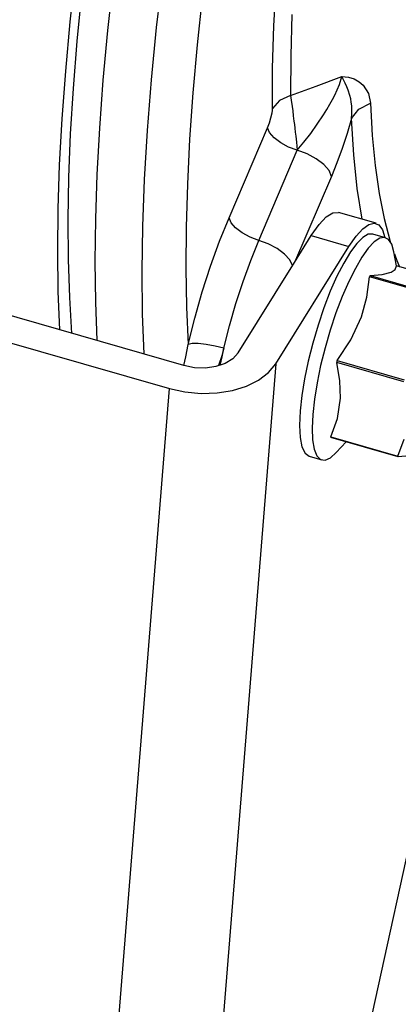
# Paper-space layout 'DRAWING1' of a CAD drawing. Units: inches. Extents: x 75 to 1379, y 7 to 792.
# Drawn here: x 1280 to 1309, y 83 to 157 of the extents above; entities that cross this region are included whole.
import ezdxf

# ---------------------------------------------------------------- set-up
doc = ezdxf.new("R2010")
doc.units = ezdxf.units.IN
doc.header["$MEASUREMENT"] = 0
doc.layers.add('1', color=7, linetype='Continuous', true_color=0xffffff)

psp = doc.layouts.new('DRAWING1')

# ---------------------------------------------------------------- linework, layer by layer
at = {"layer": '1', "color": 18}
for p, q in [((1284.081, 156.477), (1284.497, 160.291)), ((1290.577, 156.058), (1291.046, 160.121)), ((1287.315, 159.673), (1286.893, 155.83)), ((1299.408, 156.183), (1299.597, 159.538)), ((1284.602, 155.018), (1284.956, 158.672)), ((1294.034, 158.475), (1293.637, 154.753)), ((1300.766, 157.035), (1300.67, 153.911)), ((1283.74, 152.774), (1284.081, 156.477)), ((1299.309, 152.987), (1299.408, 156.183)), ((1286.893, 155.83), (1286.547, 152.099)), ((1290.191, 152.116), (1290.577, 156.058)), ((1284.321, 151.479), (1284.602, 155.018)), ((1293.637, 154.753), (1293.315, 151.143)), ((1300.67, 153.911), (1300.662, 150.952)), ((1283.475, 149.191), (1283.74, 152.774)), ((1299.301, 149.959), (1299.309, 152.987)), ((1286.547, 152.099), (1286.278, 148.49)), ((1289.888, 148.304), (1290.191, 152.116)), ((1302.597, 151.64), (1304.517, 152.362)), ((1303.993, 150.96), (1304.352, 151.765)), ((1304.352, 151.765), (1304.517, 152.362)), ((1304.517, 152.362), (1305.021, 152.32)), ((1304.619, 152.159), (1304.517, 152.362)), ((1304.762, 151.878), (1304.619, 152.159)), ((1304.891, 151.6), (1304.762, 151.878)), ((1305.021, 152.32), (1305.456, 152.182)), ((1305.456, 152.182), (1305.822, 151.973)), ((1305.822, 151.973), (1306.118, 151.715)), ((1306.118, 151.715), (1306.512, 151.1)), ((1284.115, 148.062), (1284.321, 151.479)), ((1293.315, 151.143), (1293.067, 147.653)), ((1300.662, 150.952), (1299.836, 150.57)), ((1300.662, 150.952), (1302.597, 151.64)), ((1300.662, 150.952), (1300.714, 150.579)), ((1303.823, 150.636), (1303.993, 150.96)), ((1305.001, 151.33), (1304.891, 151.6)), ((1305.127, 150.933), (1305.001, 151.33)), ((1305.182, 150.702), (1305.127, 150.933)), ((1306.512, 151.1), (1306.662, 150.376)), ((1299.836, 150.57), (1299.301, 149.959)), ((1300.714, 150.579), (1300.775, 150.127)), ((1303.395, 149.897), (1303.624, 150.281)), ((1303.624, 150.281), (1303.823, 150.636)), ((1305.227, 150.449), (1305.182, 150.702)), ((1305.26, 150.175), (1305.227, 150.449)), ((1305.805, 149.911), (1306.662, 150.376)), ((1306.662, 150.376), (1306.805, 147.941)), ((1299.182, 149.256), (1299.268, 149.637)), ((1299.268, 149.637), (1299.293, 149.81)), ((1299.293, 149.81), (1299.301, 149.959)), ((1300.775, 150.127), (1300.82, 149.785)), ((1300.82, 149.785), (1300.867, 149.414)), ((1302.671, 148.787), (1303.135, 149.484)), ((1303.135, 149.484), (1303.395, 149.897)), ((1305.246, 149.221), (1305.805, 149.911)), ((1305.246, 149.221), (1305.273, 149.56)), ((1305.277, 149.878), (1305.26, 150.175)), ((1305.273, 149.56), (1305.277, 149.878)), ((1283.286, 145.736), (1283.475, 149.191)), ((1298.927, 148.524), (1299.063, 148.876)), ((1299.063, 148.876), (1299.182, 149.256)), ((1300.867, 149.414), (1300.916, 149.019)), ((1300.916, 149.019), (1300.948, 148.76)), ((1300.948, 148.76), (1300.98, 148.483)), ((1302.174, 148.098), (1302.671, 148.787)), ((1305.246, 149.221), (1304.911, 148.083)), ((1305.412, 146.476), (1305.246, 149.221)), ((1283.984, 144.775), (1284.115, 148.062)), ((1286.278, 148.49), (1286.085, 145.01)), ((1289.67, 144.631), (1289.888, 148.304)), ((1296.031, 141.754), (1298.927, 148.524)), ((1299.081, 148.152), (1298.927, 148.524)), ((1299.422, 147.759), (1299.081, 148.152)), ((1300.98, 148.483), (1301.014, 148.191)), ((1301.014, 148.191), (1301.049, 147.886)), ((1301.669, 147.445), (1302.174, 148.098)), ((1304.911, 148.083), (1304.541, 146.967)), ((1293.067, 147.653), (1292.894, 144.289)), ((1299.916, 147.383), (1299.422, 147.759)), ((1300.515, 147.06), (1299.916, 147.383)), ((1301.049, 147.886), (1301.097, 147.44)), ((1301.097, 147.44), (1301.161, 146.822)), ((1301.161, 146.822), (1301.669, 147.445)), ((1306.805, 147.941), (1307.027, 145.677)), ((1298.264, 140.053), (1301.161, 146.822)), ((1301.161, 146.822), (1300.515, 147.06)), ((1301.903, 146.55), (1301.161, 146.822)), ((1302.591, 146.179), (1301.903, 146.55)), ((1304.541, 146.967), (1304.145, 145.89)), ((1303.159, 145.746), (1302.591, 146.179)), ((1303.551, 145.294), (1303.159, 145.746)), ((1304.145, 145.89), (1303.728, 144.866)), ((1305.677, 143.946), (1305.412, 146.476)), ((1283.174, 142.415), (1283.286, 145.736)), ((1286.085, 145.01), (1285.971, 141.667)), ((1303.728, 144.866), (1303.551, 145.294)), ((1307.027, 145.677), (1307.327, 143.59)), ((1283.928, 141.625), (1283.984, 144.775)), ((1289.536, 141.107), (1289.67, 144.631)), ((1292.894, 144.289), (1292.796, 141.059)), ((1303.728, 144.866), (1300.959, 138.394)), ((1306.04, 141.638), (1305.677, 143.946)), ((1307.327, 143.59), (1307.706, 141.688)), ((1283.138, 139.237), (1283.174, 142.415)), ((1303.342, 141.815), (1303.833, 142.122)), ((1303.833, 142.122), (1304.256, 142.152)), ((1307.09, 141.337), (1304.256, 142.152)), ((1283.947, 138.619), (1283.928, 141.625)), ((1285.971, 141.667), (1285.934, 138.466)), ((1295.32, 139.997), (1296.031, 141.754)), ((1296.185, 141.383), (1296.031, 141.754)), ((1296.526, 140.989), (1296.185, 141.383)), ((1302.799, 141.239), (1303.342, 141.815)), ((1306.55, 141.257), (1306.958, 141.358)), ((1306.958, 141.358), (1307.301, 141.225)), ((1307.706, 141.688), (1308.16, 139.974)), ((1289.488, 137.738), (1289.536, 141.107)), ((1292.796, 141.059), (1292.774, 137.97)), ((1297.02, 140.613), (1296.526, 140.989)), ((1297.619, 140.29), (1297.02, 140.613)), ((1302.22, 140.411), (1302.799, 141.239)), ((1305.586, 140.365), (1306.089, 140.923)), ((1306.089, 140.923), (1306.55, 141.257)), ((1307.301, 141.225), (1307.572, 140.859)), ((1307.572, 140.859), (1307.762, 140.272)), ((1294.645, 138.13), (1295.32, 139.997)), ((1298.264, 140.053), (1297.619, 140.29)), ((1297.659, 138.556), (1298.264, 140.053)), ((1298.981, 139.791), (1298.264, 140.053)), ((1300.959, 138.394), (1302.22, 140.411)), ((1302.22, 140.411), (1305.054, 139.597)), ((1305.054, 139.597), (1305.586, 140.365)), ((1305.641, 139.833), (1305.157, 139.186)), ((1306.093, 140.281), (1305.641, 139.833)), ((1306.503, 140.515), (1306.093, 140.281)), ((1306.859, 140.531), (1306.503, 140.515)), ((1306.96, 139.941), (1306.508, 139.465)), ((1307.806, 140.259), (1306.858, 140.531)), ((1307.373, 140.213), (1306.96, 139.941)), ((1307.735, 140.274), (1307.373, 140.213)), ((1308.038, 140.122), (1307.735, 140.274)), ((1308.274, 139.761), (1308.038, 140.122)), ((1283.18, 136.206), (1283.138, 139.237)), ((1299.65, 139.437), (1298.981, 139.791)), ((1299.542, 130.782), (1305.054, 139.597)), ((1300.211, 139.023), (1299.65, 139.437)), ((1305.157, 139.186), (1304.655, 138.354)), ((1306.508, 139.465), (1306.029, 138.797)), ((1308.437, 139.201), (1308.274, 139.761)), ((1308.64, 138.137), (1308.437, 139.201)), ((1284.041, 135.762), (1283.947, 138.619)), ((1285.934, 138.466), (1285.975, 135.416)), ((1296.709, 131.596), (1300.959, 138.394)), ((1297.084, 136.966), (1297.659, 138.556)), ((1300.612, 138.587), (1300.211, 139.023)), ((1300.817, 138.168), (1300.612, 138.587)), ((1304.655, 138.354), (1304.148, 137.361)), ((1306.029, 138.797), (1305.533, 137.953)), ((1308.467, 139.045), (1308.652, 138.55)), ((1308.652, 138.55), (1308.846, 138.078)), ((1292.62, 130.645), (1267.33, 137.916)), ((1289.525, 134.534), (1289.488, 137.738)), ((1292.774, 137.97), (1292.828, 135.028)), ((1294.019, 136.191), (1294.645, 138.13)), ((1305.533, 137.953), (1305.034, 136.956)), ((1307.559, 137.494), (1308.221, 137.666)), ((1308.221, 137.666), (1308.517, 137.877)), ((1308.517, 137.877), (1308.618, 138.143)), ((1313.662, 136.693), (1308.618, 138.143)), ((1296.551, 135.313), (1297.084, 136.966)), ((1304.148, 137.361), (1303.65, 136.231)), ((1305.034, 136.956), (1304.545, 135.83)), ((1306.386, 135.796), (1306.588, 137.326)), ((1306.614, 137.368), (1306.588, 137.326)), ((1311.632, 135.876), (1306.588, 137.326)), ((1306.641, 137.41), (1306.614, 137.368)), ((1306.641, 137.41), (1307.559, 137.494)), ((1306.641, 137.41), (1311.685, 135.96)), ((1266.252, 136.192), (1291.542, 128.921)), ((1283.298, 133.331), (1283.18, 136.206)), ((1293.453, 134.214), (1294.019, 136.191)), ((1303.65, 136.231), (1303.172, 134.996)), ((1284.21, 133.061), (1284.041, 135.762)), ((1285.975, 135.416), (1286.094, 132.523)), ((1304.545, 135.83), (1304.077, 134.605)), ((1305.988, 134.317), (1306.386, 135.796)), ((1292.828, 135.028), (1292.958, 132.239)), ((1296.068, 133.63), (1296.551, 135.313)), ((1303.172, 134.996), (1302.728, 133.686)), ((1289.648, 131.5), (1289.525, 134.534)), ((1292.958, 132.239), (1293.453, 134.214)), ((1304.077, 134.605), (1303.643, 133.311)), ((1305.2, 132.59), (1305.988, 134.317)), ((1295.647, 131.948), (1296.068, 133.63)), ((1302.728, 133.686), (1302.329, 132.338)), ((1303.643, 133.311), (1303.254, 131.982)), ((1304.163, 131.019), (1305.2, 132.59)), ((1292.784, 131.296), (1292.958, 132.239)), ((1293.253, 132.303), (1292.958, 132.239)), ((1293.72, 132.303), (1293.253, 132.303)), ((1294.315, 132.238), (1293.72, 132.303)), ((1294.979, 132.116), (1294.315, 132.238)), ((1295.647, 131.948), (1294.979, 132.116)), ((1295.647, 131.948), (1295.492, 131.37)), ((1295.501, 131.3), (1295.647, 131.948)), ((1302.329, 132.338), (1301.987, 130.985)), ((1303.254, 131.982), (1302.92, 130.65)), ((1292.624, 130.645), (1292.784, 131.296)), ((1295.492, 131.37), (1295.24, 130.654)), ((1295.366, 130.66), (1295.501, 131.3)), ((1296.316, 131.159), (1295.749, 130.809)), ((1296.709, 131.596), (1296.316, 131.159)), ((1301.987, 130.985), (1301.709, 129.663)), ((1304.146, 130.948), (1304.129, 130.876)), ((1304.163, 131.019), (1304.146, 130.948)), ((1304.163, 131.019), (1309.207, 129.569)), ((1299.542, 130.782), (1289.929, 11.169)), ((1293.425, 130.487), (1292.62, 130.645)), ((1294.252, 130.461), (1293.425, 130.487)), ((1295.045, 130.571), (1294.252, 130.461)), ((1295.749, 130.809), (1295.045, 130.571)), ((1299.001, 130.126), (1299.542, 130.782)), ((1302.92, 130.65), (1302.649, 129.351)), ((1309.172, 129.426), (1304.129, 130.876)), ((1304.374, 129.513), (1304.129, 130.876)), ((1297.341, 129.103), (1298.258, 129.559)), ((1298.258, 129.559), (1299.001, 130.126)), ((1301.709, 129.663), (1301.503, 128.408)), ((1304.427, 128.2), (1304.374, 129.513)), ((1281.92, 9.202), (1291.542, 128.921)), ((1291.542, 128.921), (1292.715, 128.664)), ((1295.134, 128.59), (1296.286, 128.776)), ((1296.286, 128.776), (1297.341, 129.103)), ((1302.649, 129.351), (1302.448, 128.117)), ((1292.715, 128.664), (1293.928, 128.552)), ((1293.928, 128.552), (1295.134, 128.59)), ((1301.503, 128.408), (1301.375, 127.252)), ((1302.448, 128.117), (1302.323, 126.979)), ((1304.19, 126.679), (1304.427, 128.2)), ((1301.375, 127.252), (1301.328, 126.154)), ((1302.323, 126.979), (1302.276, 125.939)), ((1303.681, 125.303), (1304.19, 126.679)), ((1301.328, 126.154), (1301.375, 125.239)), ((1302.276, 125.939), (1302.313, 125.06)), ((1301.375, 125.239), (1301.516, 124.534)), ((1302.313, 125.06), (1302.433, 124.365)), ((1303.681, 125.303), (1308.725, 123.853)), ((1303.681, 125.303), (1303.69, 125.273)), ((1303.69, 125.273), (1303.699, 125.245)), ((1308.743, 123.795), (1303.699, 125.245)), ((1308.725, 123.853), (1309.202, 125.113)), ((1301.516, 124.534), (1301.746, 124.061)), ((1302.433, 124.365), (1302.634, 123.874)), ((1304.102, 124.123), (1304.839, 124.917)), ((1301.746, 124.061), (1302.058, 123.834)), ((1302.058, 123.834), (1303.006, 123.562)), ((1302.634, 123.874), (1302.91, 123.6)), ((1302.91, 123.6), (1303.253, 123.551)), ((1303.253, 123.551), (1303.654, 123.727)), ((1303.654, 123.727), (1304.102, 124.123)), ((1308.734, 123.823), (1308.725, 123.853)), ((1308.743, 123.795), (1308.734, 123.823)), ((1309.61, 123.871), (1308.743, 123.795)), ((1311.128, 101.767), (1302.723, 63.33))]:
    psp.add_line(p, q, dxfattribs=at)

doc.saveas('drawing.dxf')
